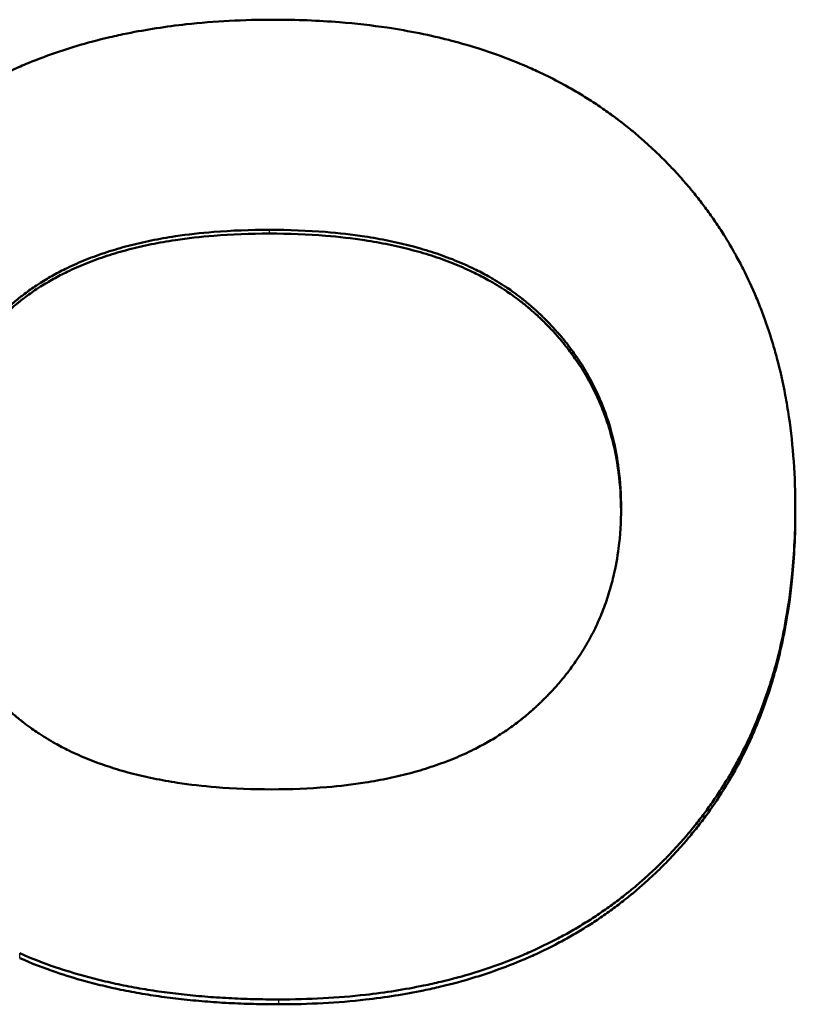
# Model space of a CAD drawing. Units: millimetres. Extents: x -30 to 1218, y -30 to 870.
# Drawn here: x 562 to 569, y 259 to 268 of the extents above; entities that cross this region are included whole.
import ezdxf

# ---------------------------------------------------------------- set-up
doc = ezdxf.new("R2010")
doc.units = ezdxf.units.MM
doc.layers.add('AM_0', color=7, linetype='Continuous', lineweight=50)
doc.layers.add('AM_4', color=3, linetype='Continuous', lineweight=25)

msp = doc.modelspace()

# ---------------------------------------------------------------- linework, layer by layer
at = {"layer": 'AM_0'}
msp.add_line((569.3293, 263.4827), (569.3293, 263.5239), dxfattribs=at)
for points, knots in [([(558.994, 263.5011), (558.994, 263.7229), (559.0044, 263.938), (559.0252, 264.1464), (559.0412, 264.3073), (559.0635, 264.4641), (559.0919, 264.617), (559.1019, 264.6708), (559.1127, 264.7242), (559.1242, 264.777), (559.1473, 264.8827), (559.1735, 264.9863), (559.2027, 265.0881), (559.2173, 265.1389), (559.2327, 265.1893), (559.2489, 265.2392), (559.2815, 265.3397), (559.3172, 265.4383), (559.356, 265.5349), (559.3756, 265.5836), (559.3959, 265.6318), (559.4171, 265.6795), (559.4594, 265.7748), (559.5049, 265.8681), (559.5536, 265.9594), (559.5779, 266.005), (559.6031, 266.0501), (559.629, 266.0948), (559.6679, 266.1617), (559.7086, 266.2274), (559.751, 266.2921), (559.7652, 266.3136), (559.7795, 266.335), (559.7941, 266.3563), (559.8232, 266.3989), (559.8531, 266.4409), (559.8838, 266.4825), (559.8991, 266.5032), (559.9147, 266.5239), (559.9304, 266.5444), (559.9619, 266.5854), (559.9942, 266.626), (560.0273, 266.666), (560.0438, 266.686), (560.0605, 266.7059), (560.0775, 266.7256), (560.1029, 266.7552), (560.1287, 266.7846), (560.155, 266.8136), (560.1638, 266.8233), (560.1726, 266.833), (560.1814, 266.8426), (560.1992, 266.8618), (560.2171, 266.881), (560.2352, 266.8999), (560.2443, 266.9094), (560.2534, 266.9189), (560.2626, 266.9283), (560.2763, 266.9425), (560.2901, 266.9565), (560.3041, 266.9705), (560.3088, 266.9752), (560.3134, 266.9799), (560.3181, 266.9845), (560.3275, 266.9938), (560.3369, 267.0031), (560.3463, 267.0123), (560.3511, 267.0169), (560.3558, 267.0216), (560.3606, 267.0262), (560.3701, 267.0354), (560.3796, 267.0445), (560.3892, 267.0536), (560.394, 267.0582), (560.3988, 267.0628), (560.4036, 267.0673), (560.4133, 267.0764), (560.4229, 267.0854), (560.4326, 267.0943), (560.4375, 267.0988), (560.4424, 267.1033), (560.4472, 267.1078), (560.4618, 267.1212), (560.4766, 267.1344), (560.4913, 267.1476), (560.5012, 267.1564), (560.5111, 267.1651), (560.521, 267.1738), (560.5409, 267.1912), (560.5609, 267.2084), (560.5811, 267.2253), (560.5912, 267.2338), (560.6013, 267.2423), (560.6115, 267.2507), (560.642, 267.2759), (560.6729, 267.3006), (560.7041, 267.325), (560.7249, 267.3412), (560.7458, 267.3572), (560.7669, 267.3731), (560.8092, 267.4047), (560.852, 267.4356), (560.8955, 267.4658), (560.9172, 267.4809), (560.9391, 267.4957), (560.9611, 267.5104), (561.0052, 267.5398), (561.0499, 267.5684), (561.0952, 267.5963), (561.1178, 267.6102), (561.1406, 267.6239), (561.1636, 267.6374), (561.2095, 267.6645), (561.2561, 267.6908), (561.3032, 267.7164), (561.3268, 267.7292), (561.3505, 267.7417), (561.3744, 267.7541), (561.4461, 267.7913), (561.5192, 267.8268), (561.5936, 267.8605), (561.6432, 267.883), (561.6935, 267.9047), (561.7443, 267.9256), (561.846, 267.9675), (561.9502, 268.0063), (562.0568, 268.0421), (562.1101, 268.0599), (562.164, 268.077), (562.2185, 268.0934), (562.3275, 268.1261), (562.439, 268.1557), (562.5529, 268.1822), (562.6099, 268.1955), (562.6675, 268.208), (562.7257, 268.2198), (562.9136, 268.2577), (563.108, 268.2877), (563.3087, 268.3097), (563.5859, 268.3401), (563.8753, 268.3553), (564.1769, 268.3553)], [0, 0, 0, 0, 0.150805, 0.150805, 0.150805, 0.267173, 0.267173, 0.267173, 0.30814, 0.30814, 0.30814, 0.390073, 0.390073, 0.390073, 0.43104, 0.43104, 0.43104, 0.513673, 0.513673, 0.513673, 0.55534, 0.55534, 0.55534, 0.638673, 0.638673, 0.638673, 0.68034, 0.68034, 0.68034, 0.74284, 0.74284, 0.74284, 0.763673, 0.763673, 0.763673, 0.80534, 0.80534, 0.80534, 0.826173, 0.826173, 0.826173, 0.86784, 0.86784, 0.86784, 0.888673, 0.888673, 0.888673, 0.919923, 0.919923, 0.919923, 0.93034, 0.93034, 0.93034, 0.951173, 0.951173, 0.951173, 0.96159, 0.96159, 0.96159, 0.977215, 0.977215, 0.977215, 0.982423, 0.982423, 0.982423, 0.99284, 0.99284, 0.99284, 0.998048, 0.998048, 0.998048, 1.008465, 1.008465, 1.008465, 1.013673, 1.013673, 1.013673, 1.02409, 1.02409, 1.02409, 1.029298, 1.029298, 1.029298, 1.044923, 1.044923, 1.044923, 1.05534, 1.05534, 1.05534, 1.076173, 1.076173, 1.076173, 1.08659, 1.08659, 1.08659, 1.11784, 1.11784, 1.11784, 1.138673, 1.138673, 1.138673, 1.18034, 1.18034, 1.18034, 1.201173, 1.201173, 1.201173, 1.24284, 1.24284, 1.24284, 1.263673, 1.263673, 1.263673, 1.30534, 1.30534, 1.30534, 1.326173, 1.326173, 1.326173, 1.388673, 1.388673, 1.388673, 1.43034, 1.43034, 1.43034, 1.51363, 1.51363, 1.51363, 1.555254, 1.555254, 1.555254, 1.638501, 1.638501, 1.638501, 1.680125, 1.680125, 1.680125, 1.814499, 1.814499, 1.814499, 2, 2, 2, 2]), ([(564.1769, 268.3553), (564.3991, 268.3553), (564.6147, 268.3469), (564.8236, 268.3302), (564.985, 268.3173), (565.1425, 268.2994), (565.2959, 268.2765), (565.3501, 268.2685), (565.4037, 268.2598), (565.4569, 268.2505), (565.5632, 268.2318), (565.6675, 268.2107), (565.7699, 268.1872), (565.8211, 268.1754), (565.8718, 268.163), (565.922, 268.1499), (566.0266, 268.1228), (566.129, 268.0929), (566.2294, 268.0603), (566.2816, 268.0434), (566.3332, 268.0258), (566.3842, 268.0074), (566.4862, 267.9706), (566.586, 267.9309), (566.6834, 267.8883), (566.7321, 267.8669), (566.7802, 267.8449), (566.8277, 267.8221), (566.8996, 267.7877), (566.9701, 267.7517), (567.0393, 267.7139), (567.0627, 267.7012), (567.0859, 267.6882), (567.109, 267.6751), (567.1552, 267.6488), (567.2008, 267.6217), (567.2458, 267.5939), (567.2683, 267.58), (567.2906, 267.5659), (567.3128, 267.5517), (567.3571, 267.5231), (567.4009, 267.4938), (567.4441, 267.4637), (567.4656, 267.4486), (567.4871, 267.4334), (567.5083, 267.4179), (567.5403, 267.3948), (567.5718, 267.3712), (567.6031, 267.3472), (567.6135, 267.3392), (567.6238, 267.3312), (567.6342, 267.3231), (567.6548, 267.3069), (567.6754, 267.2905), (567.6957, 267.274), (567.7059, 267.2657), (567.7161, 267.2573), (567.7262, 267.249), (567.7464, 267.2322), (567.7664, 267.2153), (567.7863, 267.1981), (567.7963, 267.1895), (567.8062, 267.1809), (567.8161, 267.1723), (567.8309, 267.1593), (567.8456, 267.1462), (567.8603, 267.1329), (567.8652, 267.1285), (567.8701, 267.1241), (567.8749, 267.1197), (567.8846, 267.1108), (567.8943, 267.1019), (567.904, 267.093), (567.9088, 267.0885), (567.9136, 267.084), (567.9184, 267.0795), (567.9281, 267.0705), (567.9376, 267.0615), (567.9472, 267.0524), (567.9519, 267.0478), (567.9567, 267.0433), (567.9614, 267.0387), (567.9709, 267.0296), (567.9804, 267.0204), (567.9898, 267.0112), (567.9945, 267.0066), (567.9992, 267.002), (568.0039, 266.9974), (568.0132, 266.9881), (568.0225, 266.9788), (568.0318, 266.9695), (568.0364, 266.9649), (568.041, 266.9602), (568.0456, 266.9556), (568.0548, 266.9462), (568.064, 266.9369), (568.0731, 266.9275), (568.0776, 266.9228), (568.0822, 266.9181), (568.0867, 266.9134), (568.1003, 266.8992), (568.1137, 266.885), (568.1271, 266.8707), (568.136, 266.8612), (568.1449, 266.8516), (568.1537, 266.842), (568.1713, 266.8229), (568.1887, 266.8036), (568.2059, 266.7841), (568.2145, 266.7744), (568.2231, 266.7647), (568.2316, 266.7549), (568.2571, 266.7255), (568.2822, 266.6959), (568.3069, 266.666), (568.3233, 266.6461), (568.3395, 266.626), (568.3555, 266.6058), (568.3876, 266.5654), (568.4189, 266.5245), (568.4494, 266.4831), (568.4646, 266.4624), (568.4796, 266.4415), (568.4945, 266.4206), (568.5242, 266.3786), (568.5531, 266.3362), (568.5812, 266.2932), (568.5952, 266.2718), (568.6091, 266.2502), (568.6227, 266.2284), (568.6637, 266.1632), (568.7029, 266.0969), (568.7403, 266.0294), (568.7652, 265.9844), (568.7894, 265.9389), (568.8127, 265.8929), (568.8594, 265.8009), (568.903, 265.7068), (568.9433, 265.6107), (568.9635, 265.5626), (568.9829, 265.5141), (569.0015, 265.465), (569.0387, 265.3668), (569.0728, 265.2666), (569.1036, 265.1644), (569.1191, 265.1133), (569.1337, 265.0616), (569.1476, 265.0095), (569.1793, 264.89), (569.2069, 264.7679), (569.2303, 264.643), (569.2435, 264.5727), (569.2554, 264.5015), (569.266, 264.4294), (569.2871, 264.2853), (569.3029, 264.1378), (569.3135, 263.9869), (569.3241, 263.8359), (569.3293, 263.6816), (569.3293, 263.5239)], [0, 0, 0, 0, 0.13796, 0.13796, 0.13796, 0.244543, 0.244543, 0.244543, 0.282146, 0.282146, 0.282146, 0.357351, 0.357351, 0.357351, 0.394954, 0.394954, 0.394954, 0.473326, 0.473326, 0.473326, 0.514096, 0.514096, 0.514096, 0.595634, 0.595634, 0.595634, 0.636404, 0.636404, 0.636404, 0.698006, 0.698006, 0.698006, 0.71884, 0.71884, 0.71884, 0.760506, 0.760506, 0.760506, 0.78134, 0.78134, 0.78134, 0.823006, 0.823006, 0.823006, 0.84384, 0.84384, 0.84384, 0.87509, 0.87509, 0.87509, 0.885506, 0.885506, 0.885506, 0.90634, 0.90634, 0.90634, 0.916756, 0.916756, 0.916756, 0.93759, 0.93759, 0.93759, 0.948006, 0.948006, 0.948006, 0.963631, 0.963631, 0.963631, 0.96884, 0.96884, 0.96884, 0.979256, 0.979256, 0.979256, 0.984465, 0.984465, 0.984465, 0.994881, 0.994881, 0.994881, 1.00009, 1.00009, 1.00009, 1.010506, 1.010506, 1.010506, 1.015715, 1.015715, 1.015715, 1.026131, 1.026131, 1.026131, 1.03134, 1.03134, 1.03134, 1.041756, 1.041756, 1.041756, 1.046965, 1.046965, 1.046965, 1.06259, 1.06259, 1.06259, 1.073006, 1.073006, 1.073006, 1.09384, 1.09384, 1.09384, 1.104256, 1.104256, 1.104256, 1.135506, 1.135506, 1.135506, 1.15634, 1.15634, 1.15634, 1.198006, 1.198006, 1.198006, 1.21884, 1.21884, 1.21884, 1.260506, 1.260506, 1.260506, 1.28134, 1.28134, 1.28134, 1.34384, 1.34384, 1.34384, 1.385506, 1.385506, 1.385506, 1.46884, 1.46884, 1.46884, 1.510506, 1.510506, 1.510506, 1.59384, 1.59384, 1.59384, 1.635506, 1.635506, 1.635506, 1.730977, 1.730977, 1.730977, 1.784782, 1.784782, 1.784782, 1.892391, 1.892391, 1.892391, 2, 2, 2, 2]), ([(560.7165, 263.5239), (560.7165, 263.6625), (560.7244, 263.7966), (560.74, 263.9261), (560.7518, 264.0232), (560.7679, 264.1177), (560.7885, 264.2097), (560.7954, 264.2403), (560.8027, 264.2707), (560.8105, 264.3008), (560.8262, 264.3609), (560.8438, 264.4199), (560.8634, 264.4778), (560.8732, 264.5067), (560.8835, 264.5354), (560.8943, 264.5637), (560.9158, 264.6205), (560.9393, 264.6761), (560.9648, 264.7305), (560.9775, 264.7577), (560.9907, 264.7846), (561.0044, 264.8113), (561.0318, 264.8646), (561.0612, 264.9167), (561.0925, 264.9677), (561.1082, 264.9932), (561.1244, 265.0185), (561.141, 265.0434), (561.166, 265.0808), (561.1921, 265.1175), (561.2192, 265.1536), (561.2283, 265.1657), (561.2375, 265.1776), (561.2468, 265.1895), (561.2654, 265.2133), (561.2845, 265.2368), (561.3041, 265.26), (561.3139, 265.2716), (561.3238, 265.2832), (561.3338, 265.2946), (561.3489, 265.3118), (561.3642, 265.3289), (561.3798, 265.3457), (561.385, 265.3514), (561.3902, 265.357), (561.3955, 265.3626), (561.406, 265.3737), (561.4167, 265.3848), (561.4274, 265.3959), (561.4328, 265.4014), (561.4382, 265.4069), (561.4437, 265.4124), (561.4519, 265.4206), (561.4601, 265.4288), (561.4684, 265.4369), (561.4712, 265.4396), (561.474, 265.4423), (561.4767, 265.445), (561.4823, 265.4504), (561.4879, 265.4558), (561.4935, 265.4612), (561.4964, 265.4639), (561.4992, 265.4666), (561.502, 265.4693), (561.5077, 265.4746), (561.5134, 265.48), (561.5191, 265.4853), (561.5219, 265.4879), (561.5248, 265.4906), (561.5277, 265.4932), (561.5334, 265.4985), (561.5392, 265.5038), (561.545, 265.5091), (561.5479, 265.5117), (561.5509, 265.5144), (561.5538, 265.517), (561.5596, 265.5222), (561.5655, 265.5275), (561.5714, 265.5327), (561.5744, 265.5353), (561.5773, 265.5379), (561.5803, 265.5405), (561.5892, 265.5482), (561.5982, 265.5559), (561.6072, 265.5636), (561.6133, 265.5687), (561.6193, 265.5737), (561.6254, 265.5788), (561.6346, 265.5863), (561.6438, 265.5938), (561.6531, 265.6013), (561.6562, 265.6037), (561.6593, 265.6062), (561.6624, 265.6087), (561.6779, 265.621), (561.6937, 265.6332), (561.7097, 265.6451), (561.7288, 265.6595), (561.7482, 265.6737), (561.768, 265.6876), (561.7877, 265.7015), (561.8077, 265.7151), (561.828, 265.7285), (561.8415, 265.7374), (561.8552, 265.7463), (561.8689, 265.755), (561.9103, 265.7811), (561.9527, 265.8063), (561.9964, 265.8305), (562.04, 265.8547), (562.0848, 265.8779), (562.1307, 265.9001), (562.1613, 265.915), (562.1924, 265.9294), (562.224, 265.9433), (562.2872, 265.9712), (562.3525, 265.9974), (562.4198, 266.0218), (562.4534, 266.034), (562.4876, 266.0457), (562.5222, 266.0571), (562.5916, 266.0797), (562.6629, 266.1007), (562.7363, 266.1198), (562.773, 266.1294), (562.8102, 266.1386), (562.8479, 266.1473), (562.9233, 266.1647), (563.0007, 266.1804), (563.0802, 266.1944), (563.1199, 266.2014), (563.1602, 266.2079), (563.2009, 266.214), (563.3231, 266.2323), (563.45, 266.2467), (563.5813, 266.2572), (563.7565, 266.2711), (563.9398, 266.2781), (564.1312, 266.2781)], [-2, -2, -2, -2, -1.833333, -1.833333, -1.833333, -1.708333, -1.708333, -1.708333, -1.666667, -1.666667, -1.666667, -1.583333, -1.583333, -1.583333, -1.541667, -1.541667, -1.541667, -1.458333, -1.458333, -1.458333, -1.416667, -1.416667, -1.416667, -1.333333, -1.333333, -1.333333, -1.291667, -1.291667, -1.291667, -1.229167, -1.229167, -1.229167, -1.208333, -1.208333, -1.208333, -1.166667, -1.166667, -1.166667, -1.145833, -1.145833, -1.145833, -1.114583, -1.114583, -1.114583, -1.104167, -1.104167, -1.104167, -1.083333, -1.083333, -1.083333, -1.072917, -1.072917, -1.072917, -1.057292, -1.057292, -1.057292, -1.052083, -1.052083, -1.052083, -1.041667, -1.041667, -1.041667, -1.036458, -1.036458, -1.036458, -1.026042, -1.026042, -1.026042, -1.020833, -1.020833, -1.020833, -1.010417, -1.010417, -1.010417, -1.005208, -1.005208, -1.005208, -0.994792, -0.994792, -0.994792, -0.989583, -0.989583, -0.989583, -0.973958, -0.973958, -0.973958, -0.963542, -0.963542, -0.963542, -0.947917, -0.947917, -0.947917, -0.942708, -0.942708, -0.942708, -0.916667, -0.916667, -0.916667, -0.885417, -0.885417, -0.885417, -0.854167, -0.854167, -0.854167, -0.833333, -0.833333, -0.833333, -0.770833, -0.770833, -0.770833, -0.708333, -0.708333, -0.708333, -0.666667, -0.666667, -0.666667, -0.583333, -0.583333, -0.583333, -0.541667, -0.541667, -0.541667, -0.458333, -0.458333, -0.458333, -0.416667, -0.416667, -0.416667, -0.333333, -0.333333, -0.333333, -0.291667, -0.291667, -0.291667, -0.166667, -0.166667, -0.166667, 0, 0, 0, 0]), ([(564.1312, 266.241), (563.9398, 266.241), (563.7565, 266.234), (563.5813, 266.22), (563.45, 266.2095), (563.3231, 266.1951), (563.2009, 266.1768), (563.1602, 266.1707), (563.1199, 266.1641), (563.0802, 266.1571), (563.0007, 266.1432), (562.9233, 266.1275), (562.8479, 266.11), (562.8102, 266.1013), (562.773, 266.0921), (562.7363, 266.0825), (562.6629, 266.0633), (562.5916, 266.0423), (562.5222, 266.0196), (562.4876, 266.0083), (562.4534, 265.9965), (562.4198, 265.9843), (562.3525, 265.9598), (562.2872, 265.9336), (562.224, 265.9057), (562.1924, 265.8917), (562.1613, 265.8773), (562.1307, 265.8625), (562.0848, 265.8402), (562.04, 265.817), (561.9964, 265.7927), (561.9527, 265.7685), (561.9103, 265.7433), (561.8689, 265.7171), (561.8552, 265.7084), (561.8415, 265.6995), (561.828, 265.6906), (561.8077, 265.6772), (561.7877, 265.6635), (561.768, 265.6496), (561.7482, 265.6357), (561.7288, 265.6215), (561.7097, 265.6071), (561.6937, 265.5951), (561.6779, 265.5829), (561.6624, 265.5706), (561.6593, 265.5681), (561.6562, 265.5656), (561.6531, 265.5632), (561.6438, 265.5557), (561.6346, 265.5482), (561.6254, 265.5406), (561.6193, 265.5356), (561.6133, 265.5305), (561.6072, 265.5254), (561.5982, 265.5177), (561.5892, 265.51), (561.5803, 265.5023), (561.5773, 265.4997), (561.5744, 265.4971), (561.5714, 265.4945), (561.5655, 265.4892), (561.5596, 265.484), (561.5538, 265.4787), (561.5509, 265.4761), (561.5479, 265.4735), (561.545, 265.4709), (561.5392, 265.4656), (561.5334, 265.4603), (561.5277, 265.455), (561.5248, 265.4523), (561.5219, 265.4497), (561.5191, 265.447), (561.5134, 265.4417), (561.5077, 265.4363), (561.502, 265.431), (561.4992, 265.4283), (561.4964, 265.4256), (561.4935, 265.4229), (561.4879, 265.4175), (561.4823, 265.4121), (561.4767, 265.4067), (561.474, 265.404), (561.4712, 265.4013), (561.4684, 265.3986), (561.4601, 265.3904), (561.4519, 265.3822), (561.4437, 265.374), (561.4382, 265.3685), (561.4328, 265.363), (561.4274, 265.3575), (561.4167, 265.3464), (561.406, 265.3353), (561.3955, 265.3241), (561.3902, 265.3185), (561.385, 265.3129), (561.3798, 265.3073), (561.3642, 265.2904), (561.3489, 265.2733), (561.3338, 265.2561), (561.3238, 265.2446), (561.3139, 265.233), (561.3041, 265.2214), (561.2845, 265.1982), (561.2654, 265.1746), (561.2468, 265.1508), (561.2375, 265.1389), (561.2283, 265.1269), (561.2192, 265.1149), (561.1921, 265.0787), (561.166, 265.0419), (561.141, 265.0045), (561.1244, 264.9795), (561.1082, 264.9542), (561.0925, 264.9287), (561.0612, 264.8776), (561.0318, 264.8254), (561.0044, 264.772), (560.9907, 264.7454), (560.9775, 264.7184), (560.9648, 264.6911), (560.9393, 264.6366), (560.9158, 264.5809), (560.8943, 264.5241), (560.8835, 264.4957), (560.8732, 264.467), (560.8634, 264.4381), (560.8438, 264.3801), (560.8262, 264.321), (560.8105, 264.2608), (560.8027, 264.2306), (560.7954, 264.2002), (560.7885, 264.1695), (560.7679, 264.0774), (560.7518, 263.9828), (560.74, 263.8855), (560.7251, 263.7623), (560.7173, 263.6349), (560.7166, 263.5034)], [0, 0, 0, 0, 0.166667, 0.166667, 0.166667, 0.291667, 0.291667, 0.291667, 0.333333, 0.333333, 0.333333, 0.416667, 0.416667, 0.416667, 0.458333, 0.458333, 0.458333, 0.541667, 0.541667, 0.541667, 0.583333, 0.583333, 0.583333, 0.666667, 0.666667, 0.666667, 0.708333, 0.708333, 0.708333, 0.770833, 0.770833, 0.770833, 0.833333, 0.833333, 0.833333, 0.854167, 0.854167, 0.854167, 0.885417, 0.885417, 0.885417, 0.916667, 0.916667, 0.916667, 0.942708, 0.942708, 0.942708, 0.947917, 0.947917, 0.947917, 0.963542, 0.963542, 0.963542, 0.973958, 0.973958, 0.973958, 0.989583, 0.989583, 0.989583, 0.994792, 0.994792, 0.994792, 1.005208, 1.005208, 1.005208, 1.010417, 1.010417, 1.010417, 1.020833, 1.020833, 1.020833, 1.026042, 1.026042, 1.026042, 1.036458, 1.036458, 1.036458, 1.041667, 1.041667, 1.041667, 1.052083, 1.052083, 1.052083, 1.057292, 1.057292, 1.057292, 1.072917, 1.072917, 1.072917, 1.083333, 1.083333, 1.083333, 1.104167, 1.104167, 1.104167, 1.114583, 1.114583, 1.114583, 1.145833, 1.145833, 1.145833, 1.166667, 1.166667, 1.166667, 1.208333, 1.208333, 1.208333, 1.229167, 1.229167, 1.229167, 1.291667, 1.291667, 1.291667, 1.333333, 1.333333, 1.333333, 1.416667, 1.416667, 1.416667, 1.458333, 1.458333, 1.458333, 1.541667, 1.541667, 1.541667, 1.583333, 1.583333, 1.583333, 1.666667, 1.666667, 1.666667, 1.708333, 1.708333, 1.708333, 1.833333, 1.833333, 1.833333, 1.991723, 1.991723, 1.991723, 1.991723]), ([(564.1312, 266.2781), (564.3243, 266.2781), (564.5093, 266.2709), (564.6863, 266.2566), (564.819, 266.2459), (564.9473, 266.2312), (565.071, 266.2124), (565.1122, 266.2061), (565.1529, 266.1994), (565.1932, 266.1923), (565.2736, 266.178), (565.3521, 266.1619), (565.4285, 266.144), (565.4667, 266.1351), (565.5044, 266.1257), (565.5416, 266.1158), (565.616, 266.0962), (565.6885, 266.0747), (565.7589, 266.0515), (565.794, 266.0399), (565.8287, 266.0278), (565.8629, 266.0153), (565.9313, 265.9903), (565.9977, 265.9635), (566.0621, 265.9348), (566.0942, 265.9205), (566.1259, 265.9058), (566.1571, 265.8906), (566.2039, 265.8678), (566.2495, 265.844), (566.294, 265.8192), (566.3088, 265.8109), (566.3235, 265.8026), (566.3381, 265.7941), (566.3673, 265.7771), (566.3959, 265.7597), (566.4241, 265.7418), (566.4382, 265.7328), (566.4521, 265.7238), (566.466, 265.7146), (566.4867, 265.7009), (566.5072, 265.6869), (566.5273, 265.6727), (566.5341, 265.6679), (566.5408, 265.6631), (566.5474, 265.6583), (566.5608, 265.6487), (566.574, 265.639), (566.587, 265.6292), (566.5936, 265.6242), (566.6001, 265.6193), (566.6065, 265.6143), (566.6163, 265.6069), (566.6259, 265.5994), (566.6355, 265.5918), (566.6387, 265.5892), (566.6418, 265.5867), (566.645, 265.5842), (566.6514, 265.5791), (566.6577, 265.574), (566.664, 265.5688), (566.6671, 265.5663), (566.6702, 265.5637), (566.6734, 265.5611), (566.6796, 265.5559), (566.6858, 265.5507), (566.692, 265.5455), (566.6951, 265.5429), (566.6982, 265.5403), (566.7013, 265.5377), (566.7075, 265.5324), (566.7136, 265.5271), (566.7197, 265.5218), (566.7227, 265.5192), (566.7258, 265.5165), (566.7288, 265.5138), (566.7349, 265.5085), (566.7409, 265.5031), (566.7469, 265.4978), (566.7499, 265.4951), (566.7529, 265.4924), (566.7559, 265.4897), (566.7648, 265.4816), (566.7737, 265.4735), (566.7825, 265.4653), (566.7884, 265.4599), (566.7943, 265.4544), (566.8001, 265.4489), (566.8088, 265.4407), (566.8174, 265.4325), (566.826, 265.4242), (566.8289, 265.4214), (566.8317, 265.4187), (566.8346, 265.4159), (566.8488, 265.4021), (566.8628, 265.3881), (566.8767, 265.3741), (566.8933, 265.3572), (566.9096, 265.3402), (566.9256, 265.3231), (566.9416, 265.306), (566.9574, 265.2887), (566.9728, 265.2713), (566.9831, 265.2597), (566.9933, 265.248), (567.0034, 265.2363), (567.0235, 265.2128), (567.0431, 265.189), (567.0622, 265.1651), (567.0718, 265.1531), (567.0812, 265.141), (567.0905, 265.1289), (567.1184, 265.0925), (567.1452, 265.0556), (567.1708, 265.0181), (567.1879, 264.9931), (567.2045, 264.9679), (567.2206, 264.9424), (567.2528, 264.8914), (567.283, 264.8394), (567.3111, 264.7863), (567.3252, 264.7598), (567.3388, 264.733), (567.3518, 264.706), (567.378, 264.652), (567.4021, 264.5969), (567.4242, 264.5409), (567.4353, 264.5128), (567.4459, 264.4845), (567.4559, 264.456), (567.4861, 264.3704), (567.5117, 264.2825), (567.5329, 264.1923), (567.554, 264.1021), (567.5706, 264.0097), (567.5826, 263.915), (567.5987, 263.7886), (567.6068, 263.6583), (567.6068, 263.5239)], [-2, -2, -2, -2, -1.833333, -1.833333, -1.833333, -1.708333, -1.708333, -1.708333, -1.666667, -1.666667, -1.666667, -1.583333, -1.583333, -1.583333, -1.541667, -1.541667, -1.541667, -1.458333, -1.458333, -1.458333, -1.416667, -1.416667, -1.416667, -1.333333, -1.333333, -1.333333, -1.291667, -1.291667, -1.291667, -1.229167, -1.229167, -1.229167, -1.208333, -1.208333, -1.208333, -1.166667, -1.166667, -1.166667, -1.145833, -1.145833, -1.145833, -1.114583, -1.114583, -1.114583, -1.104167, -1.104167, -1.104167, -1.083333, -1.083333, -1.083333, -1.072917, -1.072917, -1.072917, -1.057292, -1.057292, -1.057292, -1.052083, -1.052083, -1.052083, -1.041667, -1.041667, -1.041667, -1.036458, -1.036458, -1.036458, -1.026042, -1.026042, -1.026042, -1.020833, -1.020833, -1.020833, -1.010417, -1.010417, -1.010417, -1.005208, -1.005208, -1.005208, -0.994792, -0.994792, -0.994792, -0.989583, -0.989583, -0.989583, -0.973958, -0.973958, -0.973958, -0.963542, -0.963542, -0.963542, -0.947917, -0.947917, -0.947917, -0.942708, -0.942708, -0.942708, -0.916667, -0.916667, -0.916667, -0.885417, -0.885417, -0.885417, -0.854167, -0.854167, -0.854167, -0.833333, -0.833333, -0.833333, -0.791667, -0.791667, -0.791667, -0.770833, -0.770833, -0.770833, -0.708333, -0.708333, -0.708333, -0.666667, -0.666667, -0.666667, -0.583333, -0.583333, -0.583333, -0.541667, -0.541667, -0.541667, -0.458333, -0.458333, -0.458333, -0.416667, -0.416667, -0.416667, -0.291667, -0.291667, -0.291667, -0.166667, -0.166667, -0.166667, 0, 0, 0, 0]), ([(567.6067, 263.5034), (567.6059, 263.6307), (567.5979, 263.7544), (567.5826, 263.8744), (567.5706, 263.9693), (567.554, 264.0619), (567.5329, 264.1522), (567.5117, 264.2425), (567.4861, 264.3305), (567.4559, 264.4162), (567.4459, 264.4448), (567.4353, 264.4731), (567.4242, 264.5012), (567.4021, 264.5574), (567.378, 264.6125), (567.3518, 264.6666), (567.3388, 264.6937), (567.3252, 264.7205), (567.3111, 264.747), (567.283, 264.8001), (567.2528, 264.8522), (567.2206, 264.9033), (567.2045, 264.9289), (567.1879, 264.9541), (567.1708, 264.9792), (567.1452, 265.0167), (567.1184, 265.0537), (567.0905, 265.0901), (567.0812, 265.1022), (567.0718, 265.1143), (567.0622, 265.1263), (567.0431, 265.1503), (567.0235, 265.1741), (567.0034, 265.1976), (566.9933, 265.2094), (566.9831, 265.2211), (566.9728, 265.2327), (566.9574, 265.2501), (566.9416, 265.2674), (566.9256, 265.2846), (566.9096, 265.3017), (566.8933, 265.3188), (566.8767, 265.3356), (566.8628, 265.3497), (566.8488, 265.3637), (566.8346, 265.3775), (566.8317, 265.3803), (566.8289, 265.3831), (566.826, 265.3858), (566.8174, 265.3941), (566.8088, 265.4024), (566.8001, 265.4106), (566.7943, 265.4161), (566.7884, 265.4215), (566.7825, 265.427), (566.7737, 265.4352), (566.7648, 265.4433), (566.7559, 265.4514), (566.7529, 265.4541), (566.7499, 265.4568), (566.7469, 265.4595), (566.7409, 265.4649), (566.7349, 265.4703), (566.7288, 265.4756), (566.7258, 265.4783), (566.7227, 265.4809), (566.7197, 265.4836), (566.7136, 265.4889), (566.7075, 265.4942), (566.7013, 265.4995), (566.6982, 265.5021), (566.6951, 265.5047), (566.692, 265.5073), (566.6858, 265.5126), (566.6796, 265.5178), (566.6734, 265.5229), (566.6702, 265.5255), (566.6671, 265.5281), (566.664, 265.5307), (566.6577, 265.5358), (566.6514, 265.5409), (566.645, 265.546), (566.6418, 265.5486), (566.6387, 265.5511), (566.6355, 265.5537), (566.6259, 265.5612), (566.6163, 265.5688), (566.6065, 265.5762), (566.6001, 265.5812), (566.5936, 265.5862), (566.587, 265.5911), (566.574, 265.6009), (566.5608, 265.6107), (566.5474, 265.6203), (566.5408, 265.6251), (566.5341, 265.6299), (566.5273, 265.6347), (566.5072, 265.6489), (566.4867, 265.6629), (566.466, 265.6767), (566.4521, 265.6859), (566.4382, 265.6949), (566.4241, 265.7039), (566.3959, 265.7218), (566.3673, 265.7392), (566.3381, 265.7562), (566.3235, 265.7648), (566.3088, 265.7731), (566.294, 265.7814), (566.2495, 265.8063), (566.2039, 265.8301), (566.1571, 265.8529), (566.1259, 265.8681), (566.0942, 265.8829), (566.0621, 265.8972), (565.9977, 265.9259), (565.9313, 265.9527), (565.8629, 265.9778), (565.8287, 265.9903), (565.794, 266.0024), (565.7589, 266.014), (565.6885, 266.0373), (565.616, 266.0588), (565.5416, 266.0785), (565.5044, 266.0883), (565.4667, 266.0977), (565.4285, 266.1067), (565.3521, 266.1246), (565.2736, 266.1407), (565.1932, 266.155), (565.1529, 266.1622), (565.1122, 266.1689), (565.071, 266.1752), (564.9473, 266.194), (564.819, 266.2087), (564.6863, 266.2195), (564.5093, 266.2338), (564.3243, 266.241), (564.1312, 266.241)], [0.008526, 0.008526, 0.008526, 0.008526, 0.166667, 0.166667, 0.166667, 0.291667, 0.291667, 0.291667, 0.416667, 0.416667, 0.416667, 0.458333, 0.458333, 0.458333, 0.541667, 0.541667, 0.541667, 0.583333, 0.583333, 0.583333, 0.666667, 0.666667, 0.666667, 0.708333, 0.708333, 0.708333, 0.770833, 0.770833, 0.770833, 0.791667, 0.791667, 0.791667, 0.833333, 0.833333, 0.833333, 0.854167, 0.854167, 0.854167, 0.885417, 0.885417, 0.885417, 0.916667, 0.916667, 0.916667, 0.942708, 0.942708, 0.942708, 0.947917, 0.947917, 0.947917, 0.963542, 0.963542, 0.963542, 0.973958, 0.973958, 0.973958, 0.989583, 0.989583, 0.989583, 0.994792, 0.994792, 0.994792, 1.005208, 1.005208, 1.005208, 1.010417, 1.010417, 1.010417, 1.020833, 1.020833, 1.020833, 1.026042, 1.026042, 1.026042, 1.036458, 1.036458, 1.036458, 1.041667, 1.041667, 1.041667, 1.052083, 1.052083, 1.052083, 1.057292, 1.057292, 1.057292, 1.072917, 1.072917, 1.072917, 1.083333, 1.083333, 1.083333, 1.104167, 1.104167, 1.104167, 1.114583, 1.114583, 1.114583, 1.145833, 1.145833, 1.145833, 1.166667, 1.166667, 1.166667, 1.208333, 1.208333, 1.208333, 1.229167, 1.229167, 1.229167, 1.291667, 1.291667, 1.291667, 1.333333, 1.333333, 1.333333, 1.416667, 1.416667, 1.416667, 1.458333, 1.458333, 1.458333, 1.541667, 1.541667, 1.541667, 1.583333, 1.583333, 1.583333, 1.666667, 1.666667, 1.666667, 1.708333, 1.708333, 1.708333, 1.833333, 1.833333, 1.833333, 2, 2, 2, 2]), ([(564.154, 260.7471), (563.9626, 260.7471), (563.7793, 260.7541), (563.6039, 260.7683), (563.4723, 260.7789), (563.3453, 260.7935), (563.2228, 260.8121), (563.182, 260.8183), (563.1416, 260.8249), (563.1018, 260.832), (563.0221, 260.8462), (562.9444, 260.8621), (562.8688, 260.8798), (562.8309, 260.8886), (562.7936, 260.8979), (562.7567, 260.9077), (562.6831, 260.9271), (562.6114, 260.9484), (562.5417, 260.9714), (562.5069, 260.9829), (562.4726, 260.9948), (562.4388, 261.0072), (562.3711, 261.032), (562.3054, 261.0585), (562.2418, 261.0869), (562.2099, 261.101), (562.1786, 261.1156), (562.1478, 261.1307), (562.1015, 261.1532), (562.0564, 261.1768), (562.0124, 261.2013), (561.9978, 261.2095), (561.9832, 261.2178), (561.9688, 261.2262), (561.94, 261.2431), (561.9117, 261.2603), (561.8839, 261.278), (561.8699, 261.2869), (561.8562, 261.2958), (561.8425, 261.3049), (561.822, 261.3185), (561.8018, 261.3323), (561.7819, 261.3464), (561.7752, 261.3511), (561.7686, 261.3559), (561.762, 261.3606), (561.7489, 261.3701), (561.7358, 261.3798), (561.7229, 261.3895), (561.7165, 261.3944), (561.71, 261.3993), (561.7037, 261.4042), (561.6941, 261.4116), (561.6845, 261.419), (561.6751, 261.4265), (561.6719, 261.429), (561.6688, 261.4315), (561.6657, 261.4341), (561.6594, 261.4391), (561.6532, 261.4441), (561.647, 261.4492), (561.6439, 261.4518), (561.6408, 261.4543), (561.6377, 261.4569), (561.6315, 261.462), (561.6254, 261.4671), (561.6192, 261.4723), (561.6162, 261.4749), (561.6131, 261.4775), (561.6101, 261.4801), (561.604, 261.4853), (561.598, 261.4905), (561.592, 261.4958), (561.589, 261.4984), (561.586, 261.501), (561.583, 261.5037), (561.577, 261.509), (561.571, 261.5143), (561.5651, 261.5196), (561.5621, 261.5223), (561.5592, 261.5249), (561.5562, 261.5276), (561.5474, 261.5356), (561.5386, 261.5437), (561.5299, 261.5518), (561.5241, 261.5572), (561.5184, 261.5626), (561.5126, 261.568), (561.504, 261.5762), (561.4955, 261.5843), (561.487, 261.5926), (561.4842, 261.5953), (561.4814, 261.5981), (561.4786, 261.6008), (561.4645, 261.6146), (561.4507, 261.6284), (561.437, 261.6424), (561.4207, 261.6592), (561.4046, 261.6761), (561.3888, 261.6932), (561.3729, 261.7103), (561.3574, 261.7275), (561.3421, 261.7449), (561.332, 261.7565), (561.3219, 261.7682), (561.312, 261.7799), (561.2921, 261.8034), (561.2728, 261.8271), (561.2539, 261.8512), (561.2445, 261.8632), (561.2352, 261.8753), (561.226, 261.8874), (561.1985, 261.9239), (561.1721, 261.961), (561.1468, 261.9987), (561.1299, 262.0239), (561.1135, 262.0493), (561.0976, 262.075), (561.0659, 262.1264), (561.0361, 262.179), (561.0083, 262.2326), (560.9944, 262.2595), (560.981, 262.2866), (560.9681, 262.314), (560.9423, 262.3687), (560.9185, 262.4246), (560.8967, 262.4816), (560.8857, 262.5102), (560.8753, 262.5389), (560.8654, 262.568), (560.8356, 262.6552), (560.8103, 262.7449), (560.7895, 262.8372), (560.7686, 262.9294), (560.7523, 263.0241), (560.7404, 263.1214), (560.7245, 263.2511), (560.7165, 263.3852), (560.7165, 263.5239)], [-2, -2, -2, -2, -1.833333, -1.833333, -1.833333, -1.708333, -1.708333, -1.708333, -1.666667, -1.666667, -1.666667, -1.583333, -1.583333, -1.583333, -1.541667, -1.541667, -1.541667, -1.458333, -1.458333, -1.458333, -1.416667, -1.416667, -1.416667, -1.333333, -1.333333, -1.333333, -1.291667, -1.291667, -1.291667, -1.229167, -1.229167, -1.229167, -1.208333, -1.208333, -1.208333, -1.166667, -1.166667, -1.166667, -1.145833, -1.145833, -1.145833, -1.114583, -1.114583, -1.114583, -1.104167, -1.104167, -1.104167, -1.083333, -1.083333, -1.083333, -1.072917, -1.072917, -1.072917, -1.057292, -1.057292, -1.057292, -1.052083, -1.052083, -1.052083, -1.041667, -1.041667, -1.041667, -1.036458, -1.036458, -1.036458, -1.026042, -1.026042, -1.026042, -1.020833, -1.020833, -1.020833, -1.010417, -1.010417, -1.010417, -1.005208, -1.005208, -1.005208, -0.994792, -0.994792, -0.994792, -0.989583, -0.989583, -0.989583, -0.973958, -0.973958, -0.973958, -0.963542, -0.963542, -0.963542, -0.947917, -0.947917, -0.947917, -0.942708, -0.942708, -0.942708, -0.916667, -0.916667, -0.916667, -0.885417, -0.885417, -0.885417, -0.854167, -0.854167, -0.854167, -0.833333, -0.833333, -0.833333, -0.791667, -0.791667, -0.791667, -0.770833, -0.770833, -0.770833, -0.708333, -0.708333, -0.708333, -0.666667, -0.666667, -0.666667, -0.583333, -0.583333, -0.583333, -0.541667, -0.541667, -0.541667, -0.458333, -0.458333, -0.458333, -0.416667, -0.416667, -0.416667, -0.291667, -0.291667, -0.291667, -0.166667, -0.166667, -0.166667, 0, 0, 0, 0]), ([(567.6068, 263.5239), (567.6068, 263.3895), (567.5987, 263.259), (567.5824, 263.1325), (567.5703, 263.0376), (567.5535, 262.9449), (567.5322, 262.8545), (567.5251, 262.8243), (567.5175, 262.7944), (567.5094, 262.7648), (567.4932, 262.7055), (567.4749, 262.6471), (567.4546, 262.5898), (567.4445, 262.5611), (567.4338, 262.5327), (567.4226, 262.5045), (567.4003, 262.4482), (567.376, 262.3928), (567.3496, 262.3384), (567.3364, 262.3112), (567.3227, 262.2843), (567.3085, 262.2576), (567.2801, 262.2042), (567.2497, 262.1518), (567.2172, 262.1004), (567.201, 262.0747), (567.1842, 262.0492), (567.167, 262.024), (567.1411, 261.9861), (567.1141, 261.9489), (567.086, 261.9122), (567.0766, 261.8999), (567.0671, 261.8877), (567.0574, 261.8756), (567.0382, 261.8514), (567.0184, 261.8274), (566.9981, 261.8037), (566.9879, 261.7918), (566.9777, 261.78), (566.9673, 261.7682), (566.9517, 261.7506), (566.9358, 261.7331), (566.9196, 261.7158), (566.9142, 261.71), (566.9088, 261.7043), (566.9034, 261.6985), (566.8924, 261.687), (566.8814, 261.6756), (566.8703, 261.6642), (566.8647, 261.6585), (566.8591, 261.6528), (566.8534, 261.6472), (566.845, 261.6387), (566.8364, 261.6302), (566.8278, 261.6218), (566.8249, 261.619), (566.8221, 261.6162), (566.8192, 261.6134), (566.8134, 261.6078), (566.8076, 261.6022), (566.8018, 261.5967), (566.7989, 261.5939), (566.7959, 261.5911), (566.793, 261.5883), (566.7871, 261.5828), (566.7812, 261.5773), (566.7753, 261.5717), (566.7723, 261.569), (566.7694, 261.5662), (566.7664, 261.5635), (566.7604, 261.558), (566.7544, 261.5525), (566.7484, 261.547), (566.7454, 261.5443), (566.7424, 261.5415), (566.7394, 261.5388), (566.7333, 261.5334), (566.7272, 261.5279), (566.7211, 261.5225), (566.718, 261.5198), (566.715, 261.5171), (566.7119, 261.5144), (566.7027, 261.5063), (566.6934, 261.4983), (566.684, 261.4904), (566.6778, 261.4851), (566.6715, 261.4798), (566.6652, 261.4745), (566.6558, 261.4667), (566.6463, 261.4589), (566.6367, 261.4511), (566.6335, 261.4486), (566.6303, 261.446), (566.6271, 261.4434), (566.6111, 261.4306), (566.5949, 261.418), (566.5784, 261.4055), (566.5588, 261.3905), (566.5388, 261.3758), (566.5186, 261.3614), (566.4983, 261.3469), (566.4779, 261.3327), (566.4571, 261.3188), (566.4433, 261.3095), (566.4293, 261.3003), (566.4152, 261.2912), (566.373, 261.264), (566.3297, 261.2378), (566.2853, 261.2127), (566.2409, 261.1875), (566.1954, 261.1633), (566.1489, 261.1402), (566.1179, 261.1248), (566.0864, 261.1098), (566.0544, 261.0953), (565.9905, 261.0663), (565.9247, 261.0391), (565.8569, 261.0137), (565.823, 261.001), (565.7887, 260.9888), (565.7538, 260.977), (565.6842, 260.9534), (565.6126, 260.9316), (565.5392, 260.9117), (565.5024, 260.9017), (565.4652, 260.8922), (565.4275, 260.8831), (565.3522, 260.865), (565.2749, 260.8486), (565.1957, 260.8341), (565.1561, 260.8269), (565.116, 260.8201), (565.0755, 260.8137), (564.9539, 260.7947), (564.8279, 260.7797), (564.6977, 260.7688), (564.5241, 260.7543), (564.3429, 260.7471), (564.154, 260.7471)], [-2, -2, -2, -2, -1.833333, -1.833333, -1.833333, -1.708333, -1.708333, -1.708333, -1.666667, -1.666667, -1.666667, -1.583333, -1.583333, -1.583333, -1.541667, -1.541667, -1.541667, -1.458333, -1.458333, -1.458333, -1.416667, -1.416667, -1.416667, -1.333333, -1.333333, -1.333333, -1.291667, -1.291667, -1.291667, -1.229167, -1.229167, -1.229167, -1.208333, -1.208333, -1.208333, -1.166667, -1.166667, -1.166667, -1.145833, -1.145833, -1.145833, -1.114583, -1.114583, -1.114583, -1.104167, -1.104167, -1.104167, -1.083333, -1.083333, -1.083333, -1.072917, -1.072917, -1.072917, -1.057292, -1.057292, -1.057292, -1.052083, -1.052083, -1.052083, -1.041667, -1.041667, -1.041667, -1.036458, -1.036458, -1.036458, -1.026042, -1.026042, -1.026042, -1.020833, -1.020833, -1.020833, -1.010417, -1.010417, -1.010417, -1.005208, -1.005208, -1.005208, -0.994792, -0.994792, -0.994792, -0.989583, -0.989583, -0.989583, -0.973958, -0.973958, -0.973958, -0.963542, -0.963542, -0.963542, -0.947917, -0.947917, -0.947917, -0.942708, -0.942708, -0.942708, -0.916667, -0.916667, -0.916667, -0.885417, -0.885417, -0.885417, -0.854167, -0.854167, -0.854167, -0.833333, -0.833333, -0.833333, -0.770833, -0.770833, -0.770833, -0.708333, -0.708333, -0.708333, -0.666667, -0.666667, -0.666667, -0.583333, -0.583333, -0.583333, -0.541667, -0.541667, -0.541667, -0.458333, -0.458333, -0.458333, -0.416667, -0.416667, -0.416667, -0.333333, -0.333333, -0.333333, -0.291667, -0.291667, -0.291667, -0.166667, -0.166667, -0.166667, 0, 0, 0, 0]), ([(569.3293, 263.5239), (569.3293, 263.3021), (569.3192, 263.087), (569.2988, 262.8787), (569.2831, 262.7179), (569.2613, 262.5612), (569.2335, 262.4084), (569.2237, 262.3546), (569.2131, 262.3013), (569.2018, 262.2485), (569.1792, 262.1428), (569.1535, 262.0392), (569.1249, 261.9375), (569.1105, 261.8867), (569.0955, 261.8364), (569.0796, 261.7866), (569.0476, 261.6858), (569.0125, 261.5871), (568.9743, 261.4905), (568.955, 261.4416), (568.9349, 261.3933), (568.914, 261.3455), (568.8723, 261.2498), (568.8273, 261.1563), (568.7793, 261.0649), (568.7553, 261.0192), (568.7304, 260.974), (568.7048, 260.9293), (568.6664, 260.8623), (568.6262, 260.7965), (568.5843, 260.7318), (568.5703, 260.7103), (568.5561, 260.6889), (568.5418, 260.6676), (568.513, 260.625), (568.4835, 260.583), (568.4531, 260.5415), (568.438, 260.5207), (568.4226, 260.5001), (568.407, 260.4796), (568.3759, 260.4386), (568.344, 260.3981), (568.3113, 260.3581), (568.295, 260.3382), (568.2784, 260.3183), (568.2617, 260.2986), (568.2366, 260.269), (568.2111, 260.2398), (568.1851, 260.2108), (568.1764, 260.2011), (568.1677, 260.1915), (568.1589, 260.1819), (568.1414, 260.1627), (568.1237, 260.1436), (568.1057, 260.1247), (568.0968, 260.1152), (568.0878, 260.1058), (568.0787, 260.0964), (568.0651, 260.0823), (568.0514, 260.0683), (568.0376, 260.0543), (568.033, 260.0497), (568.0284, 260.0451), (568.0238, 260.0404), (568.0145, 260.0312), (568.0052, 260.0219), (567.9959, 260.0127), (567.9912, 260.0081), (567.9865, 260.0035), (567.9818, 259.9989), (567.9724, 259.9898), (567.9629, 259.9806), (567.9534, 259.9715), (567.9487, 259.967), (567.944, 259.9625), (567.9392, 259.9579), (567.9297, 259.9489), (567.9201, 259.9399), (567.9105, 259.931), (567.9057, 259.9265), (567.9009, 259.922), (567.8961, 259.9176), (567.8816, 259.9042), (567.8671, 259.891), (567.8525, 259.8779), (567.8427, 259.8691), (567.8329, 259.8604), (567.8231, 259.8517), (567.8035, 259.8344), (567.7837, 259.8173), (567.7637, 259.8004), (567.7538, 259.7919), (567.7438, 259.7835), (567.7337, 259.7751), (567.7036, 259.75), (567.6731, 259.7253), (567.6423, 259.701), (567.6218, 259.6848), (567.6011, 259.6689), (567.5803, 259.6531), (567.5386, 259.6215), (567.4963, 259.5906), (567.4535, 259.5606), (567.4321, 259.5455), (567.4105, 259.5307), (567.3888, 259.516), (567.3453, 259.4867), (567.3013, 259.4582), (567.2567, 259.4304), (567.2344, 259.4165), (567.2119, 259.4028), (567.1893, 259.3893), (567.1441, 259.3623), (567.0983, 259.336), (567.0519, 259.3105), (567.0287, 259.2978), (567.0053, 259.2852), (566.9818, 259.2729), (566.9113, 259.2358), (566.8395, 259.2004), (566.7663, 259.1667), (566.7175, 259.1442), (566.6681, 259.1225), (566.6182, 259.1016), (566.5182, 259.0598), (566.4159, 259.021), (566.3113, 258.9852), (566.2589, 258.9673), (566.206, 258.9502), (566.1525, 258.9338), (566.0454, 258.9011), (565.936, 258.8714), (565.8242, 258.8448), (565.7683, 258.8315), (565.7118, 258.819), (565.6547, 258.8072), (565.4694, 258.7689), (565.2778, 258.7387), (565.08, 258.7164), (564.8062, 258.6857), (564.5204, 258.6703), (564.2226, 258.6703)], [0, 0, 0, 0, 0.149772, 0.149772, 0.149772, 0.265411, 0.265411, 0.265411, 0.306164, 0.306164, 0.306164, 0.387671, 0.387671, 0.387671, 0.428425, 0.428425, 0.428425, 0.510845, 0.510845, 0.510845, 0.552512, 0.552512, 0.552512, 0.635845, 0.635845, 0.635845, 0.677512, 0.677512, 0.677512, 0.740012, 0.740012, 0.740012, 0.760845, 0.760845, 0.760845, 0.802512, 0.802512, 0.802512, 0.823345, 0.823345, 0.823345, 0.865012, 0.865012, 0.865012, 0.885845, 0.885845, 0.885845, 0.917095, 0.917095, 0.917095, 0.927512, 0.927512, 0.927512, 0.948345, 0.948345, 0.948345, 0.958762, 0.958762, 0.958762, 0.974387, 0.974387, 0.974387, 0.979595, 0.979595, 0.979595, 0.990012, 0.990012, 0.990012, 0.99522, 0.99522, 0.99522, 1.005637, 1.005637, 1.005637, 1.010845, 1.010845, 1.010845, 1.021262, 1.021262, 1.021262, 1.02647, 1.02647, 1.02647, 1.042095, 1.042095, 1.042095, 1.052512, 1.052512, 1.052512, 1.073345, 1.073345, 1.073345, 1.083762, 1.083762, 1.083762, 1.115012, 1.115012, 1.115012, 1.135845, 1.135845, 1.135845, 1.177512, 1.177512, 1.177512, 1.198345, 1.198345, 1.198345, 1.240012, 1.240012, 1.240012, 1.260845, 1.260845, 1.260845, 1.302512, 1.302512, 1.302512, 1.323345, 1.323345, 1.323345, 1.385845, 1.385845, 1.385845, 1.427512, 1.427512, 1.427512, 1.510845, 1.510845, 1.510845, 1.552512, 1.552512, 1.552512, 1.635845, 1.635845, 1.635845, 1.677512, 1.677512, 1.677512, 1.812786, 1.812786, 1.812786, 2, 2, 2, 2]), ([(569.3293, 263.4827), (569.3293, 263.2606), (569.3192, 263.0453), (569.2988, 262.8367), (569.2831, 262.6756), (569.2613, 262.5186), (569.2335, 262.3657), (569.2237, 262.3118), (569.2131, 262.2584), (569.2018, 262.2055), (569.1792, 262.0997), (569.1535, 261.9959), (569.1249, 261.8941), (569.1105, 261.8432), (569.0955, 261.7928), (569.0796, 261.7429), (569.0476, 261.642), (569.0125, 261.5432), (568.9743, 261.4464), (568.955, 261.3975), (568.9349, 261.349), (568.914, 261.3012), (568.8723, 261.2054), (568.8273, 261.1117), (568.7793, 261.0202), (568.7553, 260.9744), (568.7304, 260.9291), (568.7048, 260.8844), (568.6664, 260.8173), (568.6262, 260.7514), (568.5843, 260.6867), (568.5423, 260.6219), (568.4986, 260.5584), (568.4531, 260.496), (568.438, 260.4752), (568.4226, 260.4545), (568.407, 260.434), (568.3759, 260.3929), (568.344, 260.3524), (568.3113, 260.3124), (568.295, 260.2924), (568.2784, 260.2725), (568.2617, 260.2528), (568.2366, 260.2232), (568.2111, 260.1938), (568.1851, 260.1648), (568.1764, 260.1551), (568.1677, 260.1455), (568.1589, 260.1359), (568.1414, 260.1167), (568.1237, 260.0976), (568.1057, 260.0786), (568.0968, 260.0692), (568.0878, 260.0597), (568.0787, 260.0503), (568.0606, 260.0315), (568.0423, 260.0128), (568.0238, 259.9942), (568.0145, 259.9849), (568.0052, 259.9757), (567.9959, 259.9665), (567.9818, 259.9526), (567.9677, 259.9389), (567.9534, 259.9252), (567.9487, 259.9207), (567.944, 259.9161), (567.9392, 259.9116), (567.9297, 259.9026), (567.9201, 259.8936), (567.9105, 259.8846), (567.9057, 259.8801), (567.9009, 259.8757), (567.8961, 259.8712), (567.8816, 259.8578), (567.8671, 259.8446), (567.8525, 259.8314), (567.8427, 259.8227), (567.8329, 259.8139), (567.8231, 259.8053), (567.8035, 259.7879), (567.7837, 259.7708), (567.7637, 259.7538), (567.7538, 259.7453), (567.7438, 259.7369), (567.7337, 259.7285), (567.7036, 259.7033), (567.6731, 259.6786), (567.6423, 259.6543), (567.6218, 259.6381), (567.6011, 259.6221), (567.5803, 259.6063), (567.5386, 259.5747), (567.4963, 259.5438), (567.4535, 259.5137), (567.4321, 259.4986), (567.4105, 259.4838), (567.3888, 259.4691), (567.3453, 259.4397), (567.3013, 259.4111), (567.2567, 259.3833), (567.2344, 259.3694), (567.2119, 259.3557), (567.1893, 259.3422), (567.1441, 259.3151), (567.0983, 259.2888), (567.0519, 259.2633), (567.0287, 259.2505), (567.0053, 259.2379), (566.9818, 259.2255), (566.9113, 259.1884), (566.8395, 259.1529), (566.7663, 259.1192), (566.7175, 259.0967), (566.6681, 259.075), (566.6182, 259.054), (566.5182, 259.0121), (566.4159, 258.9733), (566.3113, 258.9374), (566.2589, 258.9195), (566.206, 258.9024), (566.1525, 258.886), (566.0454, 258.8533), (565.936, 258.8235), (565.8242, 258.7969), (565.7683, 258.7835), (565.7118, 258.771), (565.6547, 258.7592), (565.4694, 258.7208), (565.2778, 258.6905), (565.08, 258.6683), (564.8062, 258.6375), (564.5204, 258.6221), (564.2226, 258.6221)], [0, 0, 0, 0, 0.149772, 0.149772, 0.149772, 0.265411, 0.265411, 0.265411, 0.306164, 0.306164, 0.306164, 0.387671, 0.387671, 0.387671, 0.428425, 0.428425, 0.428425, 0.510845, 0.510845, 0.510845, 0.552512, 0.552512, 0.552512, 0.635845, 0.635845, 0.635845, 0.677512, 0.677512, 0.677512, 0.740012, 0.740012, 0.740012, 0.802512, 0.802512, 0.802512, 0.823345, 0.823345, 0.823345, 0.865012, 0.865012, 0.865012, 0.885845, 0.885845, 0.885845, 0.917095, 0.917095, 0.917095, 0.927512, 0.927512, 0.927512, 0.948345, 0.948345, 0.948345, 0.958762, 0.958762, 0.958762, 0.979595, 0.979595, 0.979595, 0.990012, 0.990012, 0.990012, 1.005637, 1.005637, 1.005637, 1.010845, 1.010845, 1.010845, 1.021262, 1.021262, 1.021262, 1.02647, 1.02647, 1.02647, 1.042095, 1.042095, 1.042095, 1.052512, 1.052512, 1.052512, 1.073345, 1.073345, 1.073345, 1.083762, 1.083762, 1.083762, 1.115012, 1.115012, 1.115012, 1.135845, 1.135845, 1.135845, 1.177512, 1.177512, 1.177512, 1.198345, 1.198345, 1.198345, 1.240012, 1.240012, 1.240012, 1.260845, 1.260845, 1.260845, 1.302512, 1.302512, 1.302512, 1.323345, 1.323345, 1.323345, 1.385845, 1.385845, 1.385845, 1.427512, 1.427512, 1.427512, 1.510845, 1.510845, 1.510845, 1.552512, 1.552512, 1.552512, 1.635845, 1.635845, 1.635845, 1.677512, 1.677512, 1.677512, 1.812786, 1.812786, 1.812786, 2, 2, 2, 2]), ([(564.2226, 258.6703), (564.1379, 258.6703), (564.0544, 258.6714), (563.972, 258.6735), (563.8895, 258.6756), (563.8082, 258.6788), (563.7281, 258.683), (563.688, 258.6851), (563.6482, 258.6875), (563.6086, 258.6901), (563.5296, 258.6954), (563.4517, 258.7017), (563.3749, 258.7091), (563.3365, 258.7128), (563.2984, 258.7168), (563.2606, 258.721), (563.1849, 258.7295), (563.1104, 258.739), (563.037, 258.7495), (563.0003, 258.7548), (562.9639, 258.7604), (562.9277, 258.7662), (562.8555, 258.7778), (562.7843, 258.7905), (562.7143, 258.8042), (562.6793, 258.8111), (562.6446, 258.8182), (562.6102, 258.8256), (562.5413, 258.8404), (562.4735, 258.8563), (562.4069, 258.8732), (562.3736, 258.8816), (562.3406, 258.8903), (562.3078, 258.8993), (562.2096, 258.9262), (562.1139, 258.9556), (562.0207, 258.9873), (561.8965, 259.0295), (561.7768, 259.076), (561.6617, 259.1267)], [0, 0, 0, 0, 0.083333, 0.083333, 0.083333, 0.166667, 0.166667, 0.166667, 0.208333, 0.208333, 0.208333, 0.291667, 0.291667, 0.291667, 0.333333, 0.333333, 0.333333, 0.416667, 0.416667, 0.416667, 0.458333, 0.458333, 0.458333, 0.541667, 0.541667, 0.541667, 0.583333, 0.583333, 0.583333, 0.666667, 0.666667, 0.666667, 0.708333, 0.708333, 0.708333, 0.833333, 0.833333, 0.833333, 1, 1, 1, 1]), ([(564.2226, 258.6221), (564.1379, 258.6221), (564.0544, 258.6232), (563.972, 258.6253), (563.8895, 258.6274), (563.8082, 258.6306), (563.7281, 258.6348), (563.688, 258.6369), (563.6482, 258.6393), (563.6086, 258.6419), (563.5296, 258.6472), (563.4517, 258.6536), (563.3749, 258.661), (563.3365, 258.6647), (563.2984, 258.6687), (563.2606, 258.6729), (563.1849, 258.6814), (563.1104, 258.6909), (563.037, 258.7015), (563.0003, 258.7068), (562.9639, 258.7123), (562.9277, 258.7181), (562.8555, 258.7298), (562.7843, 258.7425), (562.7143, 258.7562), (562.6793, 258.7631), (562.6446, 258.7702), (562.6102, 258.7776), (562.5413, 258.7925), (562.4735, 258.8083), (562.4069, 258.8253), (562.3736, 258.8337), (562.3406, 258.8424), (562.3078, 258.8514), (562.2096, 258.8784), (562.1139, 258.9078), (562.0207, 258.9395), (561.8965, 258.9818), (561.7768, 259.0284), (561.6617, 259.0792)], [0, 0, 0, 0, 0.083333, 0.083333, 0.083333, 0.166667, 0.166667, 0.166667, 0.208333, 0.208333, 0.208333, 0.291667, 0.291667, 0.291667, 0.333333, 0.333333, 0.333333, 0.416667, 0.416667, 0.416667, 0.458333, 0.458333, 0.458333, 0.541667, 0.541667, 0.541667, 0.583333, 0.583333, 0.583333, 0.666667, 0.666667, 0.666667, 0.708333, 0.708333, 0.708333, 0.833333, 0.833333, 0.833333, 1, 1, 1, 1])]:
    msp.add_open_spline(points, degree=3, knots=knots, dxfattribs=at)
at = {"layer": 'AM_4'}
for p, q in [((564.1312, 266.241), (564.1312, 266.2781)), ((561.6617, 259.0792), (561.6617, 259.1267)), ((564.2226, 258.6221), (564.2226, 258.6703))]:
    msp.add_line(p, q, dxfattribs=at)

doc.saveas('drawing.dxf')
